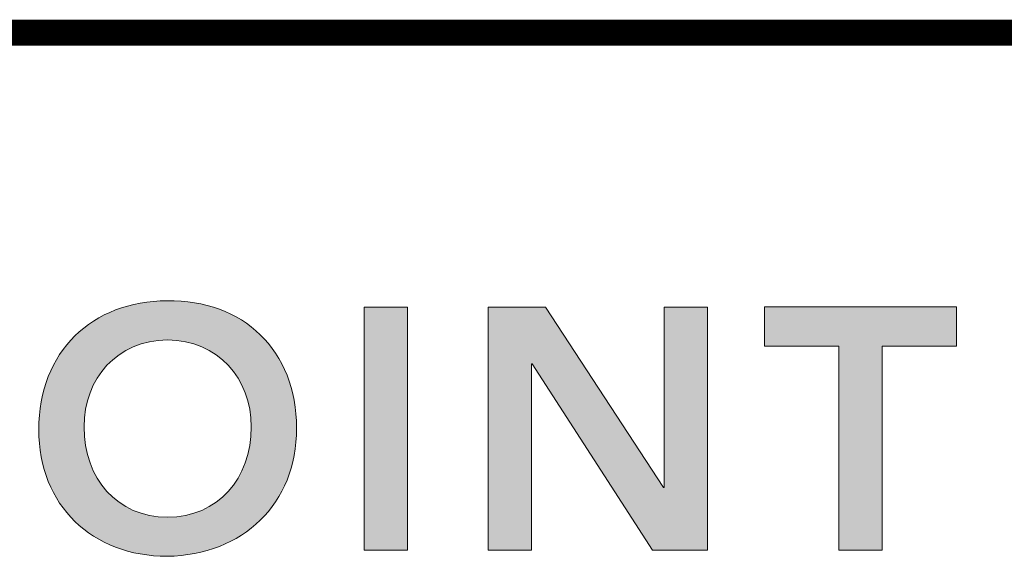
# Model space of a CAD drawing. Extents: x 0 to 46.6, y -21.7 to 13.1.
# Drawn here: x 0.7 to 1.4, y -9.4 to -9 of the extents above; entities that cross this region are included whole.
import ezdxf
from ezdxf.enums import TextEntityAlignment as Align

# ---------------------------------------------------------------- set-up
doc = ezdxf.new("R2010")
doc.units = 0
doc.header["$LTSCALE"] = 2
doc.header["$MEASUREMENT"] = 0
doc.layers.get('0').update_dxf_attribs({"linetype": 'CONTINUOUS'})
for name, color, linetype in [('Layer 1', 7, 'CONTINUOUS'), ('LOGOS', 7, 'CONTINUOUS'), ('OBJECT', 7, 'CONTINUOUS'), ('TTITLEBLOCK', 7, 'CONTINUOUS')]:
    doc.layers.add(name, color=color, linetype=linetype)
doc.styles.add('1xIPC_TITLE BLOCK', font='arial.ttf')

# ---------------------------------------------------------------- blocks, each defined once
blk = doc.blocks.new('SMALL_JM_LOGO')
h = blk.add_hatch(color=256)
h.dxf.hatch_style = 1
edge = h.paths.add_edge_path()
edge.add_spline(control_points=[(0.58303, 0.53284), (0.58303, 0.58769), (0.54534, 0.62345), (0.49194, 0.62248)], knot_values=[0, 0, 0, 0, 1, 1, 1, 1], degree=3, periodic=0)
edge.add_spline(control_points=[(0.49194, 0.62248), (0.43927, 0.62248), (0.40158, 0.58672), (0.40158, 0.53188)], knot_values=[3, 3, 3, 3, 4, 4, 4, 4], degree=3, periodic=0)
edge.add_spline(control_points=[(0.40158, 0.53188), (0.40158, 0.47848), (0.43927, 0.44272), (0.49194, 0.44272)], knot_values=[2, 2, 2, 2, 3, 3, 3, 3], degree=3, periodic=0)
edge.add_spline(control_points=[(0.49194, 0.44272), (0.54534, 0.44369), (0.58303, 0.47944), (0.58303, 0.53284)], knot_values=[1, 1, 1, 1, 2, 2, 2, 2], degree=3, periodic=0)
edge = h.paths.add_edge_path(flags=16)
edge.add_spline(control_points=[(0.43347, 0.53381), (0.43347, 0.56788), (0.4569, 0.59493), (0.49218, 0.59493)], knot_values=[2, 2, 2, 2, 3, 3, 3, 3], degree=3, periodic=0)
edge.add_spline(control_points=[(0.49218, 0.59493), (0.52769, 0.59493), (0.55113, 0.56788), (0.55113, 0.53381)], knot_values=[1, 1, 1, 1, 2, 2, 2, 2], degree=3, periodic=0)
edge.add_spline(control_points=[(0.55113, 0.53381), (0.55113, 0.49732), (0.52769, 0.47026), (0.49218, 0.47026)], knot_values=[0, 0, 0, 0, 1, 1, 1, 1], degree=3, periodic=0)
edge.add_spline(control_points=[(0.49218, 0.47026), (0.4569, 0.47026), (0.43347, 0.49732), (0.43347, 0.53381)], knot_values=[3, 3, 3, 3, 4, 4, 4, 4], degree=3, periodic=0)
at = {"layer": 'Layer 1'}
h = blk.add_hatch(color=7, dxfattribs=at)
h.dxf.hatch_style = 2
h.paths.add_polyline_path([(0.63068, 0.61813), (0.66112, 0.61813), (0.66112, 0.44707), (0.63068, 0.44707)])
h = blk.add_hatch(color=7, dxfattribs=at)
h.dxf.hatch_style = 2
h.paths.add_polyline_path([(0.71792, 0.61813), (0.75827, 0.61813), (0.84115, 0.49104), (0.84163, 0.49104), (0.84163, 0.61813), (0.87208, 0.61813), (0.87208, 0.44707), (0.83342, 0.44707), (0.74885, 0.57826), (0.74837, 0.57826), (0.74837, 0.44707), (0.71792, 0.44707)])
h = blk.add_hatch(color=7, dxfattribs=at)
h.dxf.hatch_style = 2
h.paths.add_polyline_path([(0.96465, 0.59059), (0.91222, 0.59059), (0.91222, 0.61814), (1.04753, 0.61814), (1.04753, 0.59059), (0.9951, 0.59059), (0.9951, 0.44706), (0.96465, 0.44706)])
at = {"layer": 'Layer 1', "lineweight": 0}
for p, q in [((0.63068, 0.61813), (0.66112, 0.61813)), ((0.63068, 0.44707), (0.63068, 0.61813)), ((0.66112, 0.61813), (0.66112, 0.44707)), ((0.71792, 0.61813), (0.75827, 0.61813)), ((0.71792, 0.44707), (0.71792, 0.61813)), ((0.75827, 0.61813), (0.84115, 0.49104)), ((0.84163, 0.49104), (0.84163, 0.61813)), ((0.84163, 0.61813), (0.87208, 0.61813)), ((0.87208, 0.61813), (0.87208, 0.44707)), ((0.91222, 0.59059), (0.91222, 0.61814)), ((0.91222, 0.61814), (1.04753, 0.61814)), ((1.04753, 0.61814), (1.04753, 0.59059)), ((0.96465, 0.59059), (0.91222, 0.59059)), ((0.96465, 0.44706), (0.96465, 0.59059)), ((1.04753, 0.59059), (0.9951, 0.59059)), ((0.9951, 0.59059), (0.9951, 0.44706)), ((0.74885, 0.57826), (0.74837, 0.57826)), ((0.74837, 0.57826), (0.74837, 0.44707)), ((0.83342, 0.44707), (0.74885, 0.57826)), ((0.84115, 0.49104), (0.84163, 0.49104)), ((0.66112, 0.44707), (0.63068, 0.44707)), ((0.74837, 0.44707), (0.71792, 0.44707)), ((0.87208, 0.44707), (0.83342, 0.44707)), ((0.9951, 0.44706), (0.96465, 0.44706))]:
    blk.add_line(p, q, dxfattribs=at)
for points, knots in [([(0.49194, 0.44272), (0.43927, 0.44272), (0.40158, 0.47848), (0.40158, 0.53188), (0.40158, 0.58672), (0.43927, 0.62248), (0.49194, 0.62248)], [2, 2, 2, 2, 3, 3, 3, 4, 4, 4, 4]), ([(0.49194, 0.62248), (0.54534, 0.62345), (0.58303, 0.58769), (0.58303, 0.53284), (0.58303, 0.47944), (0.54534, 0.44369), (0.49194, 0.44272)], [0, 0, 0, 0, 1, 1, 1, 2, 2, 2, 2]), ([(0.49218, 0.47026), (0.52769, 0.47026), (0.55113, 0.49732), (0.55113, 0.53381), (0.55113, 0.56788), (0.52769, 0.59493), (0.49218, 0.59493), (0.4569, 0.59493), (0.43347, 0.56788), (0.43347, 0.53381), (0.43347, 0.49732), (0.4569, 0.47026), (0.49218, 0.47026)], [0, 0, 0, 0, 1, 1, 1, 2, 2, 2, 3, 3, 3, 4, 4, 4, 4])]:
    blk.add_open_spline(points, degree=3, knots=knots, dxfattribs=at)
blk = doc.blocks.new('JM_TITLE_BLOCK')
at = {"layer": 'TTITLEBLOCK', "const_width": 0.0182}
blk.add_lwpolyline([(0.34423, 1.21337), (10.6727, 1.21337)], dxfattribs=at)
blk.add_blockref('SMALL_JM_LOGO', (0.34423, 0.40217))
at = {"style": '1xIPC_TITLE BLOCK'}
for tag, p in [('PROJECT_NAME', (7.14151, 1.07817)), ('LOCATION', (7.14151, 0.53737))]:
    blk.add_attdef(tag, text='', height=0.0625, dxfattribs=at).set_placement(p, align=Align.MIDDLE_LEFT)
at = {"layer": 'OBJECT', "style": '1xIPC_TITLE BLOCK'}
for tag, p in [('DATE', (3.49895, 1.07817)), ('SCALE', (3.49895, 0.80777)), ('DOC', (3.49895, 0.53737))]:
    blk.add_attdef(tag, text='', height=0.0625, dxfattribs=at).set_placement(p, align=Align.MIDDLE_RIGHT)
blk.add_attdef('APPLICATION', text='', height=0.125, dxfattribs=at).set_placement((5.01892, 0.80777), align=Align.MIDDLE_CENTER)
at = {"layer": 'TTITLEBLOCK', "style": '1xIPC_TITLE BLOCK'}
blk.add_attdef('SYSTEM_FINISH', (0.74774, 1.31688), '', height=0.06002, dxfattribs=at)

msp = doc.modelspace()

# ---------------------------------------------------------------- block references
at = {"layer": 'LOGOS', "xscale": 0.9996658333333333, "yscale": 0.9996658333333333, "zscale": 0.9996658333333333}
msp.add_blockref('JM_TITLE_BLOCK', (0, -10.24989), dxfattribs=at)

doc.saveas('drawing.dxf')
